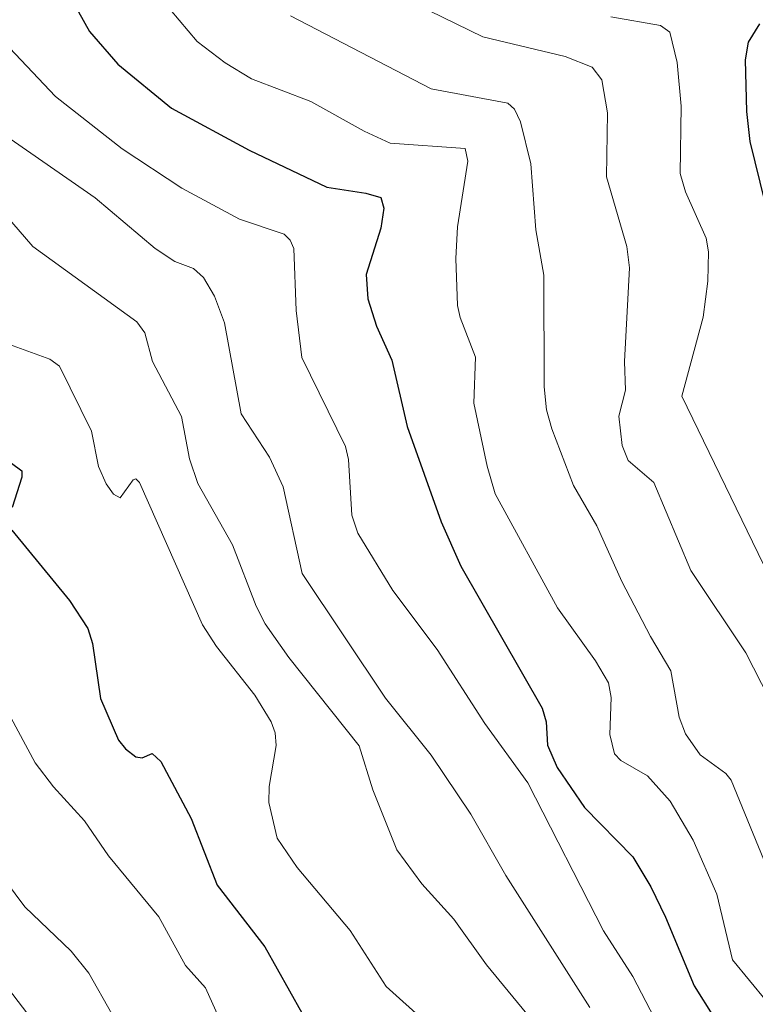
# Model space of a CAD drawing. Units: metres. Extents: x 654684 to 658137, y 4753309 to 4755700.
# Drawn here: x 655870 to 655964, y 4753874 to 4754000 of the extents above; entities that cross this region are included whole.
import ezdxf

# ---------------------------------------------------------------- set-up
doc = ezdxf.new("R2010")
doc.units = ezdxf.units.M
doc.header["$MEASUREMENT"] = 0
for name, color, linetype, lineweight in [('Arbolado forestal CxS', 92, 'Continuous', 0), ('Curva de nivel maestra', 36, 'Continuous', 30), ('Curva de nivel normal', 36, 'Continuous', 0), ('Núcleo urbano CxS', 19, 'Continuous', 0)]:
    doc.layers.add(name, color=color, linetype=linetype, lineweight=lineweight)

# ---------------------------------------------------------------- blocks, each defined once
blk = doc.blocks.new('*U167')
at = {"layer": 'Arbolado forestal CxS', "color": 92, "linetype": 'Continuous', "lineweight": 0}
blk.add_polyline3d([(655889.1719, 4753848.7777, 784.9489), (655846.5423, 4753904.6205, 786.3671), (655824.4353, 4753934.0899, 787.6342), (655812.8205, 4753950.1373, 787.2405), (655800.3163, 4753968.7243, 788.0178), (655778.9457, 4754002.8233, 788.8406)], dxfattribs=at)
blk = doc.blocks.new('*U190')
at = {"layer": 'Curva de nivel normal', "color": 36, "linetype": 'Continuous', "lineweight": 0}
blk.add_polyline3d([(655868.74, 4753958.12, 805), (655873.92, 4753956.25, 805), (655875.15, 4753955.35, 805), (655879.26, 4753947.04, 805), (655880.16, 4753942.52, 805), (655881.12, 4753940.3, 805), (655882.05, 4753938.98, 805), (655882.93, 4753938.52, 805), (655884.57, 4753940.82, 805), (655884.93, 4753940.93, 805), (655885.39, 4753940.47, 805), (655893.45, 4753922.25, 805), (655895.24, 4753919.5, 805), (655900.13, 4753913.28, 805), (655902.21, 4753909.85, 805), (655902.73, 4753908.46, 805), (655902.88, 4753906.83, 805), (655901.96, 4753901.58, 805), (655901.93, 4753899.56, 805), (655903, 4753895, 805), (655905.56, 4753891.24, 805), (655912.35, 4753883.19, 805), (655916.93, 4753876.01, 805), (655922.01, 4753871.48, 805)], dxfattribs=at)
blk = doc.blocks.new('*U191')
at = {"layer": 'Curva de nivel normal', "color": 36, "linetype": 'Continuous', "lineweight": 0}
blk.add_polyline3d([(655867.38, 4753975.61, 810), (655871.76, 4753970.64, 810), (655885.04, 4753960.99, 810), (655886.07, 4753959.62, 810), (655887.05, 4753955.95, 810), (655890.76, 4753948.91, 810), (655891.78, 4753943.48, 810), (655892.86, 4753940.34, 810), (655897.3, 4753932.5, 810), (655900.3, 4753924.67, 810), (655901.46, 4753922.4, 810), (655904.47, 4753918.09, 810), (655913.5, 4753906.81, 810), (655915.23, 4753901.18, 810), (655918.29, 4753893.51, 810), (655921.5, 4753889.17, 810), (655925.6, 4753884.64, 810), (655929.78, 4753878.78, 810), (655935.9, 4753871.33, 810)], dxfattribs=at)
blk = doc.blocks.new('*U197')
at = {"layer": 'Curva de nivel normal', "color": 36, "linetype": 'Continuous', "lineweight": 0}
blk.add_polyline3d([(655965.61, 4753891.28, 835), (655961.05, 4753902.39, 835), (655960.37, 4753903.27, 835), (655957.09, 4753905.66, 835), (655955.22, 4753908.32, 835), (655954.42, 4753910.46, 835), (655953.35, 4753916.4, 835), (655950.76, 4753920.78, 835), (655947.08, 4753927.82, 835), (655943.89, 4753934.92, 835), (655940.88, 4753940.1, 835), (655938.11, 4753947.35, 835), (655937.46, 4753949.76, 835), (655937.16, 4753952.71, 835), (655937.1, 4753966.99, 835), (655936.06, 4753972.76, 835), (655935.43, 4753981.2, 835), (655934.12, 4753986.59, 835), (655933.33, 4753988.22, 835), (655932.51, 4753988.99, 835), (655922.69, 4753990.79, 835), (655904.72, 4754000.15, 835)], dxfattribs=at)
blk = doc.blocks.new('*U204')
at = {"layer": 'Curva de nivel normal', "color": 36, "linetype": 'Continuous', "lineweight": 0}
blk.add_polyline3d([(655860.43, 4754002.57, 820), (655867.26, 4753997.58, 820), (655874.65, 4753989.84, 820), (655883.15, 4753983.15, 820), (655890.78, 4753978.1, 820), (655898.17, 4753974.13, 820), (655903.9, 4753972.2, 820), (655904.66, 4753971.45, 820), (655905.13, 4753970.39, 820), (655905.41, 4753962.46, 820), (655906.13, 4753956.46, 820), (655911.73, 4753945.09, 820), (655912.12, 4753943.39, 820), (655912.54, 4753936.29, 820), (655913.29, 4753934, 820), (655917.77, 4753926.64, 820), (655923.47, 4753919.1, 820), (655929.54, 4753909.66, 820), (655935.04, 4753902.08, 820), (655944.75, 4753883.14, 820), (655948.47, 4753877.3, 820), (655954.06, 4753866.56, 820)], dxfattribs=at)
blk = doc.blocks.new('*U205')
at = {"layer": 'Curva de nivel normal', "color": 36, "linetype": 'Continuous', "lineweight": 0}
blk.add_polyline3d([(655969.93, 4753905.01, 840), (655962.92, 4753918.7, 840), (655955.9, 4753929.22, 840), (655951.16, 4753940.46, 840), (655947.9, 4753943.26, 840), (655947.11, 4753945.19, 840), (655946.69, 4753948.93, 840), (655947.53, 4753952.26, 840), (655947.41, 4753955.94, 840), (655948.05, 4753967.9, 840), (655947.72, 4753970.64, 840), (655945.11, 4753979.55, 840), (655945.23, 4753987.75, 840), (655944.5, 4753991.97, 840), (655943.29, 4753993.59, 840), (655939.83, 4753994.94, 840), (655929.31, 4753997.47, 840), (655922.49, 4754000.79, 840)], dxfattribs=at)
blk = doc.blocks.new('*U216')
at = {"layer": 'Curva de nivel normal', "color": 36, "linetype": 'Continuous', "lineweight": 0}
blk.add_polyline3d([(655945.67, 4754000, 845), (655952.02, 4753998.91, 845), (655953.2, 4753998.05, 845), (655954.14, 4753994.16, 845), (655954.67, 4753988.6, 845), (655954.55, 4753979.99, 845), (655955.21, 4753977.62, 845), (655957.87, 4753971.73, 845), (655958.18, 4753969.95, 845), (655958.09, 4753966.19, 845), (655957.47, 4753961.59, 845), (655954.74, 4753951.49, 845), (655965.18, 4753929.99, 845)], dxfattribs=at)
blk = doc.blocks.new('*U219')
at = {"layer": 'Curva de nivel normal', "color": 36, "linetype": 'Continuous', "lineweight": 0}
blk.add_polyline3d([(655965.57, 4753874.16, 830), (655961.25, 4753879.43, 830), (655959.21, 4753887.82, 830), (655956.22, 4753894.72, 830), (655953.24, 4753899.71, 830), (655950.34, 4753902.97, 830), (655946.95, 4753904.91, 830), (655946.14, 4753905.77, 830), (655945.54, 4753908.23, 830), (655945.73, 4753912.99, 830), (655945.38, 4753914.84, 830), (655943.73, 4753917.66, 830), (655938.83, 4753924.45, 830), (655930.89, 4753939.03, 830), (655929.84, 4753942.55, 830), (655928.16, 4753950.61, 830), (655928.37, 4753956.48, 830), (655926.38, 4753961.55, 830), (655926.06, 4753963.09, 830), (655925.83, 4753969.11, 830), (655926.07, 4753973.16, 830), (655927.37, 4753981.56, 830), (655927.06, 4753983.17, 830), (655917.44, 4753983.87, 830), (655914.11, 4753985.39, 830), (655907.32, 4753989.19, 830), (655899.72, 4753992.1, 830), (655896.33, 4753994.12, 830), (655892.78, 4753996.87, 830), (655888.16, 4754002.34, 830)], dxfattribs=at)
blk = doc.blocks.new('*U225')
at = {"layer": 'Curva de nivel normal', "color": 36, "linetype": 'Continuous', "lineweight": 0}
blk.add_polyline3d([(655792.58, 4754001.79, 795), (655802.09, 4753996.07, 795), (655804.76, 4753994.05, 795), (655811.06, 4753986.84, 795), (655816.04, 4753979.6, 795), (655825.12, 4753967.98, 795), (655832.82, 4753959.56, 795), (655842.34, 4753951.42, 795), (655848.97, 4753947.22, 795), (655854.51, 4753941.2, 795), (655857.03, 4753939.18, 795), (655857.3, 4753938.17, 795), (655856.9, 4753932.02, 795), (655858.22, 4753928.35, 795), (655864.22, 4753919.08, 795), (655872.06, 4753904.61, 795), (655874.4, 4753901.55, 795), (655878.35, 4753897.22, 795), (655881.44, 4753892.75, 795), (655887.87, 4753884.91, 795), (655891.27, 4753878.71, 795), (655893.83, 4753875.87, 795), (655896.67, 4753869.48, 795)], dxfattribs=at)
blk = doc.blocks.new('*U231')
at = {"layer": 'Curva de nivel normal', "color": 36, "linetype": 'Continuous', "lineweight": 0}
blk.add_polyline3d([(655843.23, 4754004.59, 815), (655851.53, 4753998.12, 815), (655855.32, 4753993.51, 815), (655857.56, 4753991.48, 815), (655867.88, 4753985.09, 815), (655879.71, 4753976.86, 815), (655887.4, 4753970.37, 815), (655889.91, 4753968.73, 815), (655892.31, 4753967.84, 815), (655893.56, 4753966.7, 815), (655894.99, 4753964.28, 815), (655896.25, 4753960.87, 815), (655898.41, 4753949.24, 815), (655902.03, 4753943.71, 815), (655903.78, 4753939.91, 815), (655906.21, 4753928.84, 815), (655916.85, 4753912.87, 815), (655922.69, 4753905.59, 815), (655927.75, 4753898.04, 815), (655932.23, 4753890.23, 815), (655943, 4753873.34, 815)], dxfattribs=at)
blk = doc.blocks.new('*U239')
at = {"layer": 'Curva de nivel maestra', "color": 36, "linetype": 'Continuous', "lineweight": 30}
blk.add_polyline3d([(655875.14, 4754005.04, 825), (655878.97, 4753998.15, 825), (655882.63, 4753993.97, 825), (655889.48, 4753988.35, 825), (655899.41, 4753982.96, 825), (655909.35, 4753978.24, 825), (655914.32, 4753977.45, 825), (655916.27, 4753976.93, 825), (655916.65, 4753975.54, 825), (655916.27, 4753973, 825), (655914.39, 4753967.05, 825), (655914.58, 4753963.94, 825), (655915.68, 4753960.46, 825), (655917.65, 4753956.11, 825), (655919.62, 4753947.64, 825), (655923.97, 4753935.43, 825), (655926.5, 4753929.78, 825), (655936.88, 4753911.61, 825), (655937.38, 4753909.86, 825), (655937.58, 4753906.86, 825), (655938.81, 4753904.03, 825), (655942.3, 4753898.93, 825), (655948.48, 4753892.59, 825), (655950.8, 4753888.78, 825), (655952.68, 4753884.88, 825), (655956.31, 4753876.09, 825), (655961.36, 4753868.08, 825)], dxfattribs=at)
blk = doc.blocks.new('*U240')
at = {"layer": 'Curva de nivel maestra', "color": 36, "linetype": 'Continuous', "lineweight": 30}
for points in [[(655866.48, 4753944.76, 800), (655870.35, 4753941.94, 800), (655870.35, 4753941.13, 800), (655869.1, 4753937.26, 800)], [(655869.06, 4753934.37, 800), (655876.44, 4753925.38, 800), (655878.79, 4753921.81, 800), (655879.37, 4753919.89, 800), (655880.4, 4753912.84, 800), (655882.72, 4753907.54, 800), (655883.59, 4753906.4, 800), (655884.9, 4753905.41, 800), (655885.74, 4753905.25, 800), (655887, 4753905.8, 800), (655888.13, 4753904.8, 800), (655892, 4753897.51, 800), (655895.34, 4753888.98, 800), (655901.4, 4753881.08, 800), (655906.16, 4753872.64, 800)]]:
    blk.add_polyline3d(points, dxfattribs=at)
blk = doc.blocks.new('*U249')
at = {"layer": 'Curva de nivel maestra', "color": 36, "linetype": 'Continuous', "lineweight": 30}
blk.add_polyline3d([(655964.68, 4753999.13, 850), (655963.24, 4753996.77, 850), (655962.85, 4753994.53, 850), (655963.01, 4753987.92, 850), (655963.44, 4753984.09, 850), (655965.35, 4753976.27, 850)], dxfattribs=at)

msp = doc.modelspace()

# ---------------------------------------------------------------- linework, layer by layer
at = {"layer": 'Arbolado forestal CxS', "color": 92, "linetype": 'Continuous', "lineweight": 0}
msp.add_polyline3d([(655778.95, 4754002.82, 788.84), (655800.32, 4753968.72, 788.02), (655812.82, 4753950.14, 787.24), (655824.44, 4753934.09, 787.63), (655846.54, 4753904.62, 786.37), (655889.17, 4753848.78, 784.95)], dxfattribs=at)
at = {"layer": 'Curva de nivel normal', "color": 36, "linetype": 'Continuous', "lineweight": 0}
msp.add_polyline3d([(655779.54, 4754006.62, 790), (655788.18, 4753989.08, 790), (655790.48, 4753986.65, 790), (655794.02, 4753983.93, 790), (655805.27, 4753972.53, 790), (655809.19, 4753969.64, 790), (655816.45, 4753963.21, 790), (655820.2, 4753959.14, 790), (655823.56, 4753954.53, 790), (655831.71, 4753942.42, 790), (655834.68, 4753935.93, 790), (655836.14, 4753933.5, 790), (655840.21, 4753930.28, 790), (655844.92, 4753927.71, 790), (655846.98, 4753923.33, 790), (655855.62, 4753912.99, 790), (655857.75, 4753909.44, 790), (655862.65, 4753898.24, 790), (655865.71, 4753892.84, 790), (655870.7, 4753886.23, 790), (655876.64, 4753880.53, 790), (655878.91, 4753877.74, 790), (655881.86, 4753872.54, 790)], dxfattribs=at)
at = {"layer": 'Núcleo urbano CxS', "color": 19, "linetype": 'Continuous', "lineweight": 0}
msp.add_polyline3d([(655778.95, 4754002.82, 788.84), (655800.32, 4753968.72, 788.02), (655812.82, 4753950.14, 787.24), (655824.44, 4753934.09, 787.63), (655846.54, 4753904.62, 786.37), (655889.17, 4753848.78, 784.95)], dxfattribs=at)
msp.add_polyline3d([(655778.95, 4754002.82, 788.84), (655800.32, 4753968.72, 788.02), (655812.82, 4753950.14, 787.24), (655824.44, 4753934.09, 787.63), (655846.54, 4753904.62, 786.37), (655889.17, 4753848.78, 784.95)], dxfattribs=at)

# ---------------------------------------------------------------- block references
at = {"layer": 'Arbolado forestal CxS', "color": 92, "linetype": 'Continuous', "lineweight": 0}
msp.add_blockref('*U167', (0, 0), dxfattribs=at)
at = {"layer": 'Curva de nivel maestra', "color": 36, "linetype": 'Continuous', "lineweight": 30}
for name in ['*U249', '*U239', '*U240']:
    msp.add_blockref(name, (0, 0), dxfattribs=at)
at = {"layer": 'Curva de nivel normal', "color": 36, "linetype": 'Continuous', "lineweight": 0}
for name in ['*U216', '*U205', '*U197', '*U219', '*U204', '*U231', '*U191', '*U190', '*U225']:
    msp.add_blockref(name, (0, 0), dxfattribs=at)

doc.saveas('drawing.dxf')
